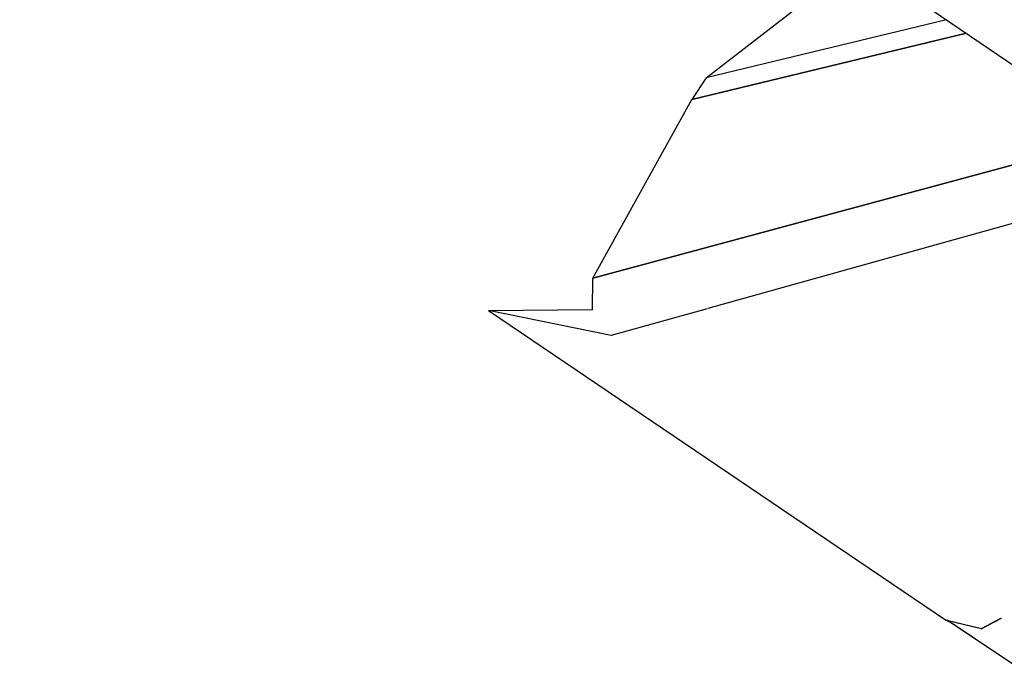
# Model space of a CAD drawing. Units: millimetres. Extents: x -309 to 7082, y 409 to 3063.
# Drawn here: x 314 to 319, y 1460 to 1463 of the extents above; entities that cross this region are included whole.
import ezdxf

# ---------------------------------------------------------------- set-up
doc = ezdxf.new("R2010")
doc.units = ezdxf.units.MM
doc.layers.add('TFR-TRI', color=7, linetype='CONTINUOUS', true_color=0xffffff)

msp = doc.modelspace()

# ---------------------------------------------------------------- linework, layer by layer
at = {"layer": 'TFR-TRI', "color": 18, "linetype": 'CONTINUOUS'}
for p, q in [((311.314418, 1467.942092), (323.181484, 1459.894973)), ((317.693325, 1462.519728), (318.449184, 1463.103957)), ((318.886318, 1462.80757), (317.693325, 1462.519728)), ((318.886318, 1462.80757), (317.693325, 1462.519728)), ((317.621792, 1462.41194), (318.985561, 1462.74031)), ((318.985561, 1462.74031), (317.621792, 1462.41194)), ((317.693325, 1462.519728), (317.621792, 1462.41194)), ((317.130825, 1461.525832), (317.621792, 1462.41194)), ((319.740566, 1462.228225), (317.130825, 1461.525832)), ((317.130825, 1461.525832), (319.740566, 1462.228225)), ((320.038662, 1462.026076), (317.702236, 1461.374831)), ((320.038662, 1462.026076), (317.702236, 1461.374831)), ((317.129482, 1461.367873), (317.130825, 1461.525832)), ((316.613125, 1461.365432), (317.129482, 1461.369948)), ((317.222133, 1461.24092), (316.613125, 1461.365432)), ((317.222133, 1461.24092), (316.613125, 1461.365432)), ((316.613125, 1461.365432), (318.886562, 1459.825637)), ((317.69833, 1461.37361), (317.222133, 1461.24092)), ((317.69833, 1461.37361), (317.222133, 1461.24092)), ((318.886928, 1459.825637), (318.886562, 1459.825637)), ((319.058925, 1459.784743), (318.886562, 1459.825637)), ((318.886562, 1459.825637), (318.886928, 1459.825637)), ((318.888515, 1459.828322), (318.886928, 1459.825637)), ((318.886928, 1459.825637), (318.888515, 1459.828322)), ((318.911586, 1459.812697), (318.887783, 1459.827468)), ((318.887783, 1459.827468), (319.060146, 1459.786452)), ((318.888515, 1459.828322), (319.060878, 1459.787307)), ((318.888515, 1459.828322), (318.916958, 1459.810744)), ((319.058925, 1459.784743), (319.16, 1459.838698)), ((319.060878, 1459.787307), (319.158779, 1459.839675)), ((318.979091, 1459.768142), (318.911586, 1459.812697)), ((318.916958, 1459.810744), (318.98788, 1459.763991)), ((319.082363, 1459.699416), (318.979091, 1459.768142)), ((319.060146, 1459.786452), (319.065151, 1459.789138)), ((318.98788, 1459.763991), (319.095058, 1459.692702)), ((319.224209, 1459.604079), (319.082363, 1459.699416)), ((319.095058, 1459.692702), (319.225185, 1459.605178))]:
    msp.add_line(p, q, dxfattribs=at)

doc.saveas('drawing.dxf')
